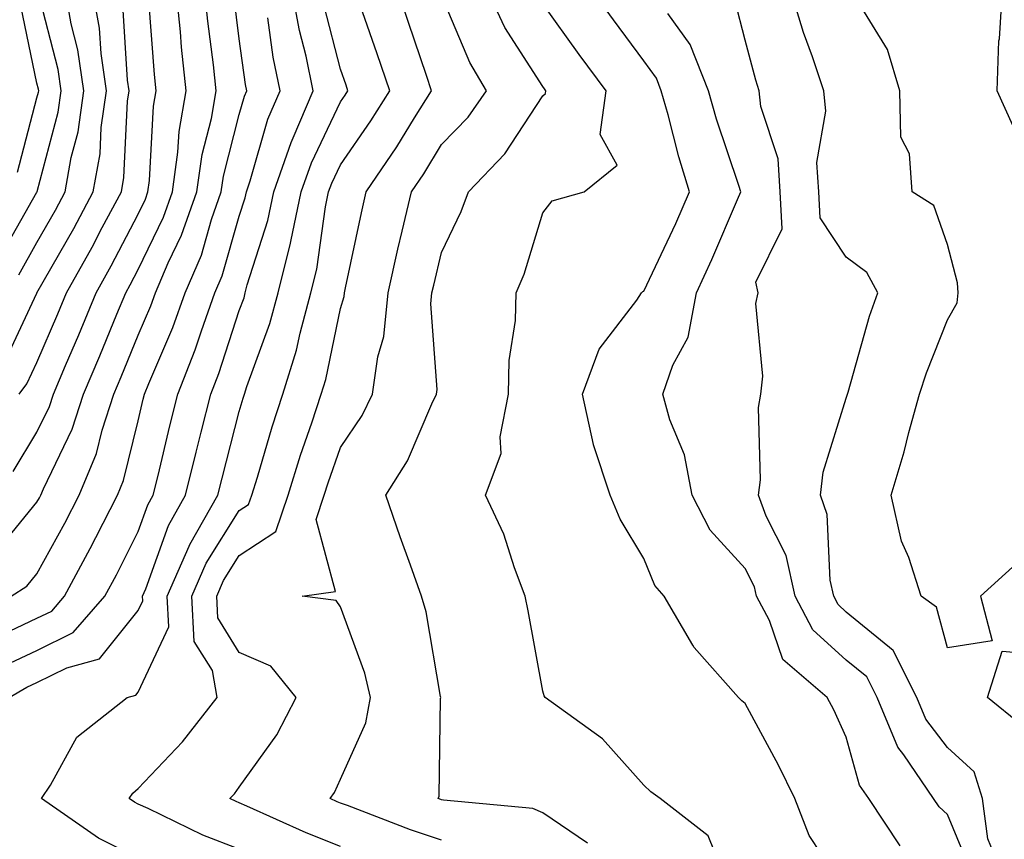
# Model space of a CAD drawing. Units: inches. Extents: x 989603 to 992243, y 7253018 to 7255658.
# Drawn here: x 990676 to 990774, y 7253178 to 7253259 of the extents above; entities that cross this region are included whole.
import ezdxf

# ---------------------------------------------------------------- set-up
doc = ezdxf.new("R2010")
doc.units = ezdxf.units.IN
doc.header["$MEASUREMENT"] = 0
doc.layers.add('Contour_98967253', color=7, linetype='Continuous', true_color=0x496eae)

msp = doc.modelspace()

# ---------------------------------------------------------------- linework, layer by layer
at = {"layer": 'Contour_98967253'}
for points in [[(990673.851, 7253206.119, 3115), (990678.05, 7253211.217, 3115), (990678.304, 7253211.666, 3115), (990678.431, 7253211.92, 3115), (990678.694, 7253212.565, 3115), (990681.526, 7253218.443, 3115), (990682.659, 7253221.92, 3115), (990684.261, 7253225.709, 3115), (990685.941, 7253229.811, 3115), (990686.819, 7253231.92, 3115), (990687.259, 7253232.711, 3115), (990688.05, 7253234.225, 3115), (990690.56, 7253239.41, 3115), (990691.439, 7253241.92, 3115), (990691.985, 7253245.856, 3115), (990692.093, 7253247.877, 3115), (990692.796, 7253251.92, 3115), (990692.347, 7253256.217, 3115), (990692.23, 7253257.74, 3115), (990691.81, 7253261.92, 3115)], [(990674.857, 7253225.113, 3118), (990678.04, 7253231.91, 3118), (990678.05, 7253231.93, 3118), (990681.683, 7253238.287, 3118), (990683.616, 7253241.92, 3118), (990684.28, 7253245.69, 3118), (990684.407, 7253248.277, 3118), (990684.925, 7253251.92, 3118), (990684.378, 7253255.592, 3118), (990684.222, 7253258.092, 3118), (990683.538, 7253261.92, 3118)], [(990675.286, 7253191.92, 3111), (990677.034, 7253192.936, 3111), (990678.05, 7253193.404, 3111), (990680.989, 7253194.86, 3111), (990684.232, 7253195.738, 3111), (990688.05, 7253200.524, 3111), (990688.499, 7253201.471, 3111), (990688.47, 7253201.92, 3111), (990688.802, 7253202.672, 3111), (990691.038, 7253208.932, 3111), (990692.737, 7253211.92, 3111), (990693.782, 7253216.188, 3111), (990694.29, 7253218.16, 3111), (990695.228, 7253221.92, 3111), (990696.028, 7253223.942, 3111), (990698.05, 7253230.182, 3111), (990698.519, 7253231.451, 3111), (990698.636, 7253231.92, 3111), (990698.841, 7253232.711, 3111), (990700.872, 7253239.098, 3111), (990701.468, 7253241.92, 3111), (990703.167, 7253246.803, 3111), (990703.382, 7253247.252, 3111), (990705.355, 7253251.92, 3111), (990704.642, 7253255.328, 3111), (990703.987, 7253257.858, 3111), (990703.235, 7253261.92, 3111)], [(990675.511, 7253201.92, 3114), (990677.044, 7253202.926, 3114), (990678.05, 7253204.156, 3114), (990680.804, 7253209.166, 3114), (990682.22, 7253211.92, 3114), (990683.929, 7253216.041, 3114), (990684.485, 7253218.356, 3114), (990685.648, 7253221.92, 3114), (990686.36, 7253223.61, 3114), (990688.05, 7253227.74, 3114), (990689.31, 7253230.66, 3114), (990689.759, 7253231.92, 3114), (990691.028, 7253234.899, 3114), (990692.347, 7253237.623, 3114), (990693.851, 7253241.92, 3114), (990694.368, 7253245.602, 3114), (990695.286, 7253249.156, 3114), (990695.765, 7253251.92, 3114), (990695.491, 7253254.479, 3114), (990694.935, 7253258.805, 3114), (990694.622, 7253261.92, 3114)], [(990676.243, 7253233.727, 3119), (990678.05, 7253236.91, 3119), (990679.866, 7253240.104, 3119), (990680.843, 7253241.92, 3119), (990681.439, 7253245.309, 3119), (990682.112, 7253247.858, 3119), (990682.689, 7253251.92, 3119), (990682.093, 7253255.963, 3119), (990681.429, 7253258.541, 3119), (990680.823, 7253261.92, 3119)], [(990708.05, 7253177.174, 3108), (990704.671, 7253178.541, 3108), (990698.792, 7253181.178, 3108), (990698.05, 7253181.5, 3108), (990697.747, 7253181.617, 3108), (990697.122, 7253181.92, 3108), (990697.571, 7253182.399, 3108), (990698.05, 7253183.033, 3108), (990701.761, 7253188.209, 3108), (990703.685, 7253191.92, 3108), (990701.155, 7253195.026, 3108), (990698.05, 7253196.373, 3108), (990695.921, 7253199.791, 3108), (990695.814, 7253201.92, 3108), (990696.487, 7253203.483, 3108), (990698.05, 7253205.973, 3108), (990701.653, 7253208.317, 3108), (990702.864, 7253211.92, 3108), (990704.095, 7253215.875, 3108), (990705.218, 7253219.088, 3108), (990706.155, 7253221.92, 3108), (990706.605, 7253223.365, 3108), (990708.05, 7253230.377, 3108), (990708.411, 7253231.559, 3108), (990708.45, 7253231.92, 3108), (990708.558, 7253232.428, 3108), (990710.12, 7253239.85, 3108), (990710.589, 7253241.92, 3108), (990713.607, 7253246.363, 3108), (990715.355, 7253249.225, 3108), (990717.044, 7253251.92, 3108), (990716.536, 7253253.434, 3108), (990714.788, 7253258.658, 3108), (990713.675, 7253261.92, 3108)], [(990732.464, 7253177.506, 3106), (990728.05, 7253180.514, 3106), (990727.054, 7253180.924, 3106), (990718.216, 7253181.754, 3106), (990718.05, 7253181.793, 3106), (990717.962, 7253181.832, 3106), (990717.718, 7253181.92, 3106), (990717.796, 7253182.174, 3106), (990717.943, 7253191.813, 3106), (990717.972, 7253191.92, 3106), (990717.943, 7253192.027, 3106), (990716.526, 7253200.397, 3106), (990716.068, 7253201.92, 3106), (990714.974, 7253204.996, 3106), (990713.939, 7253207.809, 3106), (990712.532, 7253211.92, 3106), (990714.661, 7253215.309, 3106), (990717.073, 7253220.943, 3106), (990717.552, 7253221.92, 3106), (990717.61, 7253222.36, 3106), (990716.985, 7253230.856, 3106), (990717.093, 7253231.92, 3106), (990717.269, 7253232.701, 3106), (990718.05, 7253235.934, 3106), (990719.984, 7253239.986, 3106), (990720.687, 7253241.92, 3106), (990724.28, 7253245.69, 3106), (990728.05, 7253251.402, 3106), (990728.314, 7253251.656, 3106), (990728.353, 7253251.92, 3106), (990728.226, 7253252.096, 3106), (990728.05, 7253252.33, 3106), (990724.31, 7253258.18, 3106), (990722.532, 7253261.92, 3106)], [(990758.05, 7253172.731, 3104), (990754.388, 7253178.258, 3104), (990752.962, 7253181.92, 3104), (990751.36, 7253185.231, 3104), (990748.05, 7253191.334, 3104), (990747.718, 7253191.588, 3104), (990747.376, 7253191.92, 3104), (990743.001, 7253196.871, 3104), (990742.884, 7253197.086, 3104), (990740.042, 7253201.92, 3104), (990739.114, 7253202.985, 3104), (990738.05, 7253205.67, 3104), (990735.687, 7253209.557, 3104), (990734.71, 7253211.92, 3104), (990733.069, 7253216.901, 3104), (990733.06, 7253216.93, 3104), (990731.985, 7253221.92, 3104), (990733.616, 7253226.354, 3104), (990737.347, 7253231.217, 3104), (990737.816, 7253231.92, 3104), (990737.923, 7253232.047, 3104), (990738.05, 7253232.106, 3104), (990741.185, 7253238.785, 3104), (990742.562, 7253241.92, 3104), (990741.497, 7253245.367, 3104), (990740.443, 7253249.527, 3104), (990739.759, 7253251.92, 3104), (990739.28, 7253253.151, 3104), (990738.05, 7253254.86, 3104), (990735.052, 7253258.922, 3104), (990732.874, 7253261.92, 3104)], [(990772.62, 7253176.49, 3101), (990772.025, 7253177.945, 3101), (990771.507, 7253181.92, 3101), (990770.687, 7253184.557, 3101), (990768.05, 7253186.969, 3101), (990765.911, 7253189.781, 3101), (990765.023, 7253191.92, 3101), (990762.689, 7253196.559, 3101), (990758.05, 7253200.358, 3101), (990757.23, 7253201.1, 3101), (990756.8, 7253201.92, 3101), (990756.439, 7253203.531, 3101), (990756.155, 7253210.026, 3101), (990755.482, 7253211.92, 3101), (990755.765, 7253214.205, 3101), (990758.05, 7253221.52, 3101), (990758.148, 7253221.822, 3101), (990758.177, 7253221.92, 3101), (990758.235, 7253222.106, 3101), (990760.355, 7253229.615, 3101), (990761.175, 7253231.92, 3101), (990760.062, 7253233.932, 3101), (990758.05, 7253235.455, 3101), (990755.462, 7253239.332, 3101), (990755.325, 7253241.92, 3101), (990755.15, 7253244.82, 3101), (990756.028, 7253249.899, 3101), (990755.814, 7253251.92, 3101), (990754.7, 7253255.27, 3101), (990753.812, 7253257.682, 3101), (990752.542, 7253261.92, 3101)], [(990774.544, 7253248.414, 3099), (990772.943, 7253251.92, 3099), (990773.128, 7253256.842, 3099), (990773.187, 7253257.057, 3099), (990773.48, 7253261.92, 3099)], [(990673.987, 7253197.858, 3113), (990678.05, 7253199.752, 3113), (990679.505, 7253200.465, 3113), (990680.775, 7253201.92, 3113), (990683.323, 7253206.647, 3113), (990683.87, 7253207.74, 3113), (990686.019, 7253211.92, 3113), (990686.605, 7253213.365, 3113), (990688.05, 7253219.274, 3113), (990688.558, 7253221.412, 3113), (990688.685, 7253221.92, 3113), (990689.095, 7253222.965, 3113), (990691.478, 7253228.492, 3113), (990692.698, 7253231.92, 3113), (990694.3, 7253235.67, 3113), (990695.306, 7253239.176, 3113), (990696.263, 7253241.92, 3113), (990696.487, 7253243.483, 3113), (990698.05, 7253249.567, 3113), (990698.577, 7253251.393, 3113), (990698.802, 7253251.92, 3113), (990698.665, 7253252.535, 3113), (990698.05, 7253257.057, 3113), (990697.493, 7253261.363, 3113)], [(990674.437, 7253235.533, 3120), (990678.05, 7253241.901, 3120), (990678.06, 7253241.91, 3120), (990678.069, 7253241.94, 3120), (990680.159, 7253249.811, 3120), (990680.452, 7253251.92, 3120), (990680.15, 7253254.02, 3120), (990678.128, 7253261.842, 3120)], [(990718.05, 7253177.809, 3107), (990714.964, 7253178.834, 3107), (990708.734, 7253181.236, 3107), (990708.05, 7253181.481, 3107), (990707.737, 7253181.608, 3107), (990707.034, 7253181.92, 3107), (990707.444, 7253182.526, 3107), (990708.05, 7253183.844, 3107), (990710.55, 7253189.42, 3107), (990711.028, 7253191.92, 3107), (990710.443, 7253194.313, 3107), (990708.05, 7253200.865, 3107), (990707.63, 7253201.5, 3107), (990704.271, 7253201.92, 3107), (990707.571, 7253202.399, 3107), (990705.638, 7253209.508, 3107), (990706.439, 7253211.92, 3107), (990706.829, 7253213.141, 3107), (990708.05, 7253216.647, 3107), (990710.179, 7253219.791, 3107), (990711.214, 7253221.92, 3107), (990711.741, 7253225.611, 3107), (990712.347, 7253227.623, 3107), (990712.767, 7253231.92, 3107), (990713.734, 7253236.236, 3107), (990714.163, 7253238.033, 3107), (990715.062, 7253241.92, 3107), (990716.273, 7253243.697, 3107), (990718.05, 7253246.608, 3107), (990720.657, 7253249.313, 3107), (990722.484, 7253251.92, 3107), (990720.833, 7253254.703, 3107), (990718.05, 7253261.363, 3107)], [(990675.696, 7253214.274, 3116), (990678.05, 7253218.141, 3116), (990679.28, 7253220.69, 3116), (990679.681, 7253221.92, 3116), (990680.872, 7253224.742, 3116), (990682.181, 7253227.789, 3116), (990683.89, 7253231.92, 3116), (990685.384, 7253234.586, 3116), (990688.05, 7253239.713, 3116), (990688.773, 7253241.197, 3116), (990689.017, 7253241.92, 3116), (990689.183, 7253243.053, 3116), (990689.564, 7253250.406, 3116), (990689.827, 7253251.92, 3116), (990689.661, 7253253.531, 3116), (990689.105, 7253260.865, 3116)], [(990676.116, 7253243.854, 3121), (990678.05, 7253251.207, 3121), (990678.196, 7253251.774, 3121), (990678.226, 7253251.92, 3121), (990678.196, 7253252.067, 3121), (990678.05, 7253252.652, 3121), (990676.439, 7253260.309, 3121)], [(990676.282, 7253221.92, 3117), (990677.054, 7253222.916, 3117), (990678.05, 7253225.045, 3117), (990680.11, 7253229.86, 3117), (990680.97, 7253231.92, 3117), (990683.509, 7253236.461, 3117), (990684.505, 7253238.375, 3117), (990686.39, 7253241.92, 3117), (990686.644, 7253243.326, 3117), (990687.005, 7253250.875, 3117), (990687.151, 7253251.92, 3117), (990687.005, 7253252.965, 3117), (990686.526, 7253260.397, 3117)], [(990688.05, 7253176.07, 3110), (990684.134, 7253178.004, 3110), (990678.509, 7253181.92, 3110), (990679.378, 7253183.248, 3110), (990681.976, 7253187.994, 3110), (990686.956, 7253191.92, 3110), (990687.816, 7253192.154, 3110), (990688.05, 7253192.447, 3110), (990691.068, 7253198.902, 3110), (990690.921, 7253201.92, 3110), (990693.079, 7253206.891, 3110), (990693.167, 7253207.037, 3110), (990695.941, 7253211.92, 3110), (990696.36, 7253213.61, 3110), (990698.05, 7253220.201, 3110), (990698.441, 7253221.529, 3110), (990698.568, 7253221.92, 3110), (990698.802, 7253222.672, 3110), (990701.077, 7253228.893, 3110), (990701.878, 7253231.92, 3110), (990703.118, 7253236.852, 3110), (990703.138, 7253237.008, 3110), (990704.173, 7253241.92, 3110), (990705.179, 7253244.791, 3110), (990708.05, 7253250.817, 3110), (990708.499, 7253251.471, 3110), (990708.782, 7253251.92, 3110), (990708.597, 7253252.467, 3110), (990708.05, 7253254.059, 3110), (990706.439, 7253260.309, 3110)], [(990746.204, 7253173.766, 3105), (990744.378, 7253178.248, 3105), (990739.642, 7253181.92, 3105), (990738.724, 7253182.594, 3105), (990738.05, 7253183.248, 3105), (990733.948, 7253187.818, 3105), (990728.275, 7253191.92, 3105), (990728.196, 7253192.067, 3105), (990728.05, 7253192.526, 3105), (990726.614, 7253200.485, 3105), (990726.302, 7253201.92, 3105), (990725.237, 7253204.733, 3105), (990724.212, 7253208.082, 3105), (990722.386, 7253211.92, 3105), (990723.919, 7253216.051, 3105), (990723.831, 7253217.701, 3105), (990724.661, 7253221.92, 3105), (990724.72, 7253225.25, 3105), (990725.335, 7253229.205, 3105), (990725.403, 7253231.92, 3105), (990726.194, 7253233.776, 3105), (990728.05, 7253239.83, 3105), (990728.958, 7253241.012, 3105), (990732.122, 7253241.92, 3105), (990735.403, 7253244.567, 3105), (990733.714, 7253247.584, 3105), (990734.3, 7253251.92, 3105), (990731.644, 7253255.514, 3105), (990728.05, 7253260.494, 3105)], [(990770.511, 7253174.381, 3102), (990768.05, 7253180.358, 3102), (990767.22, 7253181.09, 3102), (990766.673, 7253181.92, 3102), (990763.734, 7253186.236, 3102), (990763.148, 7253187.018, 3102), (990761.097, 7253191.92, 3102), (990760.081, 7253193.951, 3102), (990758.05, 7253195.611, 3102), (990754.739, 7253198.61, 3102), (990752.991, 7253201.92, 3102), (990752.093, 7253205.963, 3102), (990750.11, 7253209.86, 3102), (990749.368, 7253211.92, 3102), (990749.554, 7253213.424, 3102), (990749.368, 7253220.602, 3102), (990749.593, 7253221.92, 3102), (990749.808, 7253223.678, 3102), (990749.105, 7253230.865, 3102), (990749.319, 7253231.92, 3102), (990749.105, 7253232.975, 3102), (990751.722, 7253238.248, 3102), (990751.526, 7253241.92, 3102), (990751.321, 7253245.192, 3102), (990749.612, 7253250.358, 3102), (990749.446, 7253251.92, 3102), (990749.095, 7253252.965, 3102), (990748.05, 7253256.92, 3102), (990747.044, 7253260.914, 3102)], [(990774.827, 7253205.143, 3100), (990771.321, 7253201.92, 3100), (990772.454, 7253197.516, 3100), (990768.05, 7253196.842, 3100), (990766.966, 7253200.836, 3100), (990765.443, 7253201.92, 3100), (990764.222, 7253205.748, 3100), (990763.499, 7253207.369, 3100), (990762.493, 7253211.92, 3100), (990763.763, 7253216.207, 3100), (990764.241, 7253218.111, 3100), (990765.286, 7253221.92, 3100), (990765.96, 7253224.01, 3100), (990768.05, 7253229.274, 3100), (990769.017, 7253230.953, 3100), (990769.105, 7253231.92, 3100), (990769.036, 7253232.906, 3100), (990768.05, 7253236.695, 3100), (990766.712, 7253240.582, 3100), (990764.554, 7253241.92, 3100), (990764.3, 7253245.67, 3100), (990763.45, 7253247.32, 3100), (990763.343, 7253251.92, 3100), (990762.112, 7253255.983, 3100), (990759.153, 7253260.817, 3100)], [(990674.876, 7253195.094, 3112), (990678.05, 7253196.578, 3112), (990681.624, 7253198.346, 3112), (990684.759, 7253201.92, 3112), (990685.911, 7253204.059, 3112), (990688.05, 7253208.326, 3112), (990688.997, 7253210.973, 3112), (990689.534, 7253211.92, 3112), (990690.013, 7253213.883, 3112), (990691.175, 7253218.795, 3112), (990691.956, 7253221.92, 3112), (990693.685, 7253226.285, 3112), (990694.3, 7253228.17, 3112), (990695.638, 7253231.92, 3112), (990696.36, 7253233.61, 3112), (990698.05, 7253239.508, 3112), (990698.636, 7253241.334, 3112), (990698.753, 7253241.92, 3112), (990699.134, 7253243.004, 3112), (990700.882, 7253249.088, 3112), (990702.073, 7253251.92, 3112), (990701.38, 7253255.25, 3112), (990700.853, 7253259.117, 3112)], [(990698.05, 7253176.93, 3109), (990694.437, 7253178.307, 3109), (990689.026, 7253180.943, 3109), (990688.05, 7253181.383, 3109), (990687.689, 7253181.559, 3109), (990687.171, 7253181.92, 3109), (990687.513, 7253182.457, 3109), (990688.05, 7253182.906, 3109), (990692.435, 7253187.535, 3109), (990695.853, 7253191.92, 3109), (990695.394, 7253194.576, 3109), (990693.587, 7253197.457, 3109), (990693.362, 7253201.92, 3109), (990694.778, 7253205.192, 3109), (990698.05, 7253210.406, 3109), (990698.968, 7253211.002, 3109), (990699.28, 7253211.92, 3109), (990699.837, 7253213.707, 3109), (990701.292, 7253218.678, 3109), (990702.357, 7253221.92, 3109), (990703.704, 7253226.266, 3109), (990704.056, 7253227.926, 3109), (990705.11, 7253231.92, 3109), (990705.706, 7253234.264, 3109), (990706.566, 7253240.436, 3109), (990706.878, 7253241.92, 3109), (990707.181, 7253242.789, 3109), (990708.05, 7253244.596, 3109), (990711.038, 7253248.932, 3109), (990712.913, 7253251.92, 3109), (990711.683, 7253255.553, 3109), (990710.237, 7253259.733, 3109)], [(990763.382, 7253177.252, 3103), (990760.267, 7253181.92, 3103), (990759.368, 7253183.238, 3103), (990758.05, 7253188.004, 3103), (990756.81, 7253190.68, 3103), (990756.165, 7253191.92, 3103), (990751.79, 7253195.66, 3103), (990750.443, 7253199.527, 3103), (990749.183, 7253201.92, 3103), (990748.978, 7253202.848, 3103), (990748.05, 7253204.664, 3103), (990744.593, 7253208.463, 3103), (990742.796, 7253211.92, 3103), (990742.044, 7253215.914, 3103), (990740.609, 7253219.361, 3103), (990739.896, 7253221.92, 3103), (990740.901, 7253224.772, 3103), (990742.425, 7253227.545, 3103), (990743.235, 7253231.92, 3103), (990744.749, 7253235.221, 3103), (990747.288, 7253241.158, 3103), (990747.62, 7253241.92, 3103), (990747.435, 7253242.535, 3103), (990745.218, 7253249.088, 3103), (990744.417, 7253251.92, 3103), (990742.62, 7253256.49, 3103), (990740.403, 7253259.567, 3103)], [(990775.335, 7253189.205, 3100), (990772.005, 7253191.92, 3100), (990773.47, 7253196.5, 3100), (990778.05, 7253196.11, 3100)]]:
    msp.add_polyline3d(points, dxfattribs=at)

doc.saveas('drawing.dxf')
